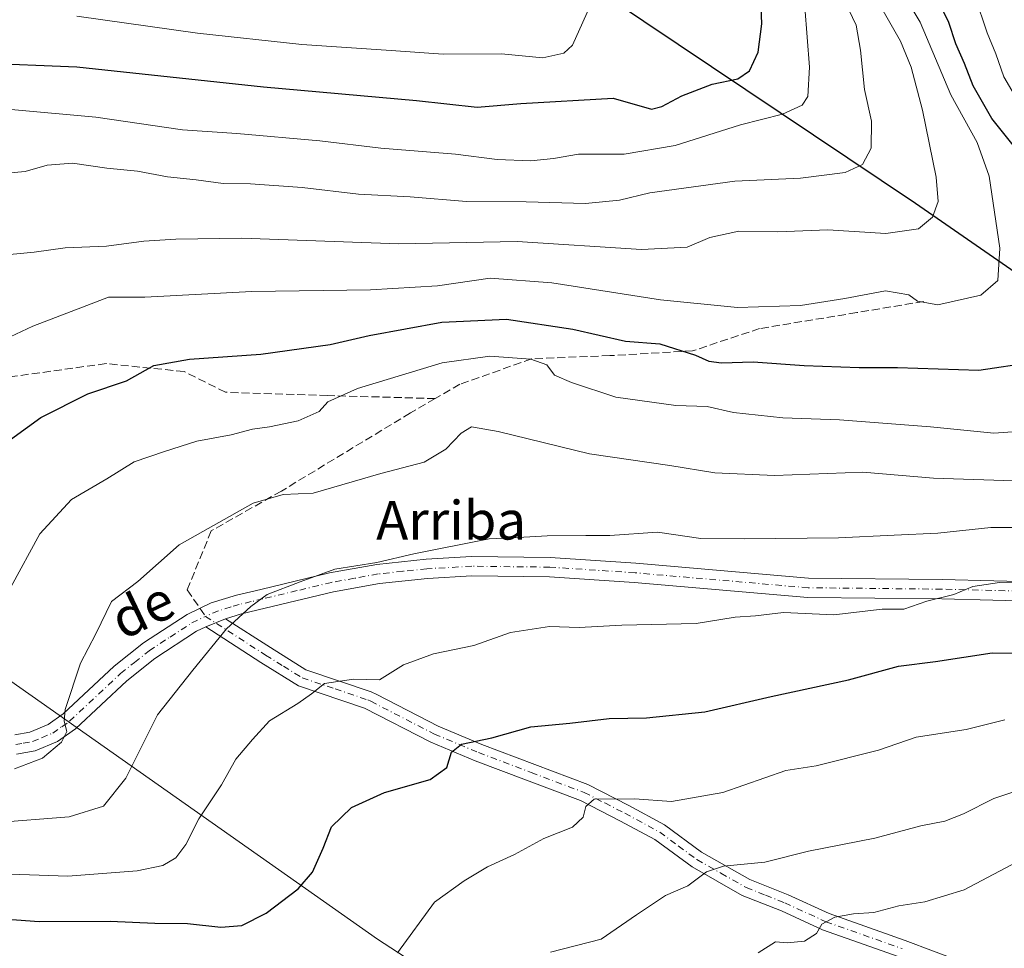
# Model space of a CAD drawing. Units: metres. Extents: x 596922 to 600356, y 4749936 to 4752298.
# Drawn here: x 597125 to 597329, y 4750626 to 4750818 of the extents above; entities that cross this region are included whole.
import ezdxf
from ezdxf.enums import TextEntityAlignment as Align

# ---------------------------------------------------------------- set-up
doc = ezdxf.new("R2010")
doc.units = ezdxf.units.M
doc.header["$MEASUREMENT"] = 0
doc.linetypes.add('DGN Style 3', pattern=[2.307223458686699, 1.648016756204785, -0.6592067024819142])
doc.linetypes.add('DGN Style 4', pattern=[2.6384748266838614, 1.318413404963828, -0.6592067024819142, 0.001648016756204785, -0.6592067024819142])
for name, color, linetype, lineweight in [('Arbolado forestal CxS', 92, 'Continuous', 0), ('Comarca', 135, 'Continuous', 13), ('Comarca CxS', 21, 'Continuous', 0), ('Curva de nivel maestra', 30, 'Continuous', 30), ('Curva de nivel normal', 30, 'Continuous', 0), ('Entidad de ámbito territorial', 7, 'Continuous', 0), ('Entidad de ámbito territorial CxS', 92, 'Continuous', 0), ('Municipio', 91, 'Continuous', 13), ('Municipio CxS', 4, 'Continuous', 0), ('Pista no pavimentada Cxs', 111, 'Continuous', 0), ('Pista no pavimentada eje', 91, 'DGN Style 4', 0), ('Senda', 7, 'DGN Style 3', 0), ('Senda no paivmentada conexión', 7, 'DGN Style 3', 0), ('Texto cartográfico', 7, 'Continuous', 0)]:
    doc.layers.add(name, color=color, linetype=linetype, lineweight=lineweight)
doc.styles.add('Style-Arial', font='txt')

msp = doc.modelspace()

# ---------------------------------------------------------------- linework, layer by layer
at = {"layer": 'Arbolado forestal CxS', "color": 92, "linetype": 'Continuous', "lineweight": 0}
for points in [[(597658.4533000002, 4750619.599099999, 553.3705000000045), (597571.8340999996, 4750655.0591, 553.4398999999976), (597525.1540999999, 4750672.749500001, 554.4646000000066), (597402.6562999999, 4750720.6359, 557.9233999999997), (597388.2950999998, 4750726.2499, 560.5829999999987), (597310.3759000005, 4750780.229900001, 586.8322000000044), (597170.0374999996, 4750874.350099999, 634.4689999999973), (597096.2682999996, 4750919.850099999, 648.2354999999952), (597047.2817000002, 4750967.9013, 657.3588000000018), (596938.0674000002, 4751084.666999999, 680.4012999999978), (596930.5703999996, 4751615.2194, 550.2289000000019)], [(597259.4134999998, 4750588.8771, 530.2590999999958), (597199.1727, 4750628.034299999, 546.4363000000012), (597102.7873000001, 4750695.8057, 576.0629999999946), (597024.4737, 4750734.963099999, 587.0535999999993), (596959.7147000004, 4750759.059900001, 586.2707999999984), (596942.5360000003, 4750768.430299999, 587.3197999999975), (596938.0674000002, 4751084.666999999, 680.4012999999978), (597047.2817000002, 4750967.9013, 657.3588000000018), (597096.2682999996, 4750919.850099999, 648.2354999999952), (597170.0374999996, 4750874.350099999, 634.4689999999973), (597310.3759000005, 4750780.229900001, 586.8322000000044), (597388.2950999998, 4750726.2499, 560.5829999999987), (597402.6562999999, 4750720.6359, 557.9233999999997), (597525.1540999999, 4750672.749500001, 554.4646000000066), (597571.8340999996, 4750655.0591, 553.4398999999976), (597658.4533000002, 4750619.599099999, 553.3705000000045)], [(596938.0674000002, 4751084.666999999, 680.4012999999978), (597047.2817000002, 4750967.9013, 657.3588000000018), (597096.2682999996, 4750919.850099999, 648.2354999999952), (597170.0374999996, 4750874.350099999, 634.4689999999973), (597310.3759000005, 4750780.229900001, 586.8322000000044), (597388.2950999998, 4750726.2499, 560.5829999999987), (597402.6562999999, 4750720.6359, 557.9233999999997), (597525.1540999999, 4750672.749500001, 554.4646000000066), (597571.8340999996, 4750655.0591, 553.4398999999976), (597658.4533000002, 4750619.599099999, 553.3705000000045), (597690.7021000005, 4750608.5277, 551.9752000000008)], [(596938.0674000002, 4751084.666999999, 680.4012999999978), (597047.2817000002, 4750967.9013, 657.3588000000018), (597096.2682999996, 4750919.850099999, 648.2354999999952), (597170.0374999996, 4750874.350099999, 634.4689999999973), (597310.3759000005, 4750780.229900001, 586.8322000000044), (597388.2950999998, 4750726.2499, 560.5829999999987), (597402.6562999999, 4750720.6359, 557.9233999999997), (597525.1540999999, 4750672.749500001, 554.4646000000066), (597571.8340999996, 4750655.0591, 553.4398999999976), (597658.4533000002, 4750619.599099999, 553.3705000000045), (597690.7021000005, 4750608.5277, 551.9752000000008)], [(596944.8761999998, 4750602.8146, 515.2841000000044), (596942.5360000003, 4750768.430299999, 587.3197999999975), (596959.7147000004, 4750759.059900001, 586.2707999999984), (597024.4737, 4750734.963099999, 587.0535999999993), (597102.7873000001, 4750695.8057, 576.0629999999946), (597199.1727, 4750628.034299999, 546.4363000000012), (597259.4134999998, 4750588.8771, 530.2590999999958)], [(596942.5360000003, 4750768.430299999, 587.3197999999975), (596959.7147000004, 4750759.059900001, 586.2707999999984), (597024.4737, 4750734.963099999, 587.0535999999993), (597102.7873000001, 4750695.8057, 576.0629999999946), (597199.1727, 4750628.034299999, 546.4363000000012), (597259.4134999998, 4750588.8771, 530.2590999999958), (597300.8497000001, 4750564.739499999, 522.6518000000069), (597395.4908999996, 4750496.6097, 499.5780999999988), (597521.4621000001, 4750432.248500001, 519.4719000000041), (597575.4215000002, 4750429.897500001, 536.4449000000022), (597575.8295, 4750430.1251, 536.5733999999939), (597587.7276999997, 4750436.765900001, 541.6282000000066), (597623.0695000002, 4750435.882099999, 555.7553999999947)]]:
    msp.add_polyline3d(points, dxfattribs=at)
at = {"layer": 'Comarca', "color": 135, "linetype": 'Continuous', "lineweight": 13, "flags": 128}
msp.add_lwpolyline([(597046.3889999999, 4750953.428999999), (597096.280999999, 4750919.883), (597170.0519999998, 4750874.380000004), (597310.3859999985, 4750780.254000002), (597388.3119999985, 4750726.279999999), (597412.2009999994, 4750716.939999999), (597414.3419999996, 4750716.103000001), (597417.069, 4750715.037000002), (597419.8339999989, 4750713.955999999), (597525.1709999999, 4750672.778999999), (597571.8469999998, 4750655.081999999), (597658.4689999997, 4750619.622000001), (597744.3929999997, 4750590.126), (597821.365, 4750566.385000002), (597868.3570000001, 4750554.919000001), (597926.2019999982, 4750538.097999998), (597950.0049999993, 4750533.384000001), (597984.9539999998, 4750531.707000001), (598037.4280000001, 4750530.460000002), (598049.7359999995, 4750528.839000001), (598057.1439999995, 4750527.864999998), (598078.3369999996, 4750517.661000002), (598094.484999999, 4750510.646000002)], dxfattribs=at)
msp.add_lwpolyline([(597046.3889999999, 4750953.428999999), (597096.280999999, 4750919.883), (597170.0519999998, 4750874.380000004), (597310.3859999985, 4750780.254000002), (597388.3119999985, 4750726.279999999), (597412.2009999994, 4750716.939999999), (597414.3419999996, 4750716.103000001), (597417.069, 4750715.037000002), (597419.8339999989, 4750713.955999999), (597525.1709999999, 4750672.778999999), (597571.8469999998, 4750655.081999999), (597658.4689999997, 4750619.622000001), (597744.3929999997, 4750590.126), (597821.365, 4750566.385000002), (597868.3570000001, 4750554.919000001), (597926.2019999982, 4750538.097999998), (597950.0049999993, 4750533.384000001), (597984.9539999998, 4750531.707000001), (598037.4280000001, 4750530.460000002), (598049.7359999995, 4750528.839000001), (598057.1439999995, 4750527.864999998), (598078.3369999996, 4750517.661000002), (598094.484999999, 4750510.646000002)], dxfattribs=at)
at = {"layer": 'Comarca CxS', "color": 21, "linetype": 'Continuous', "lineweight": 0, "flags": 128}
for points in [[(597381.4220000006, 4751417.311000001), (597325.4499999996, 4751376.845000002), (597283.9760000008, 4751346.689999999), (597257.1339999987, 4751328.034000001), (597248.5420000014, 4751322.062000001), (597215.7910000006, 4751295.935000001), (597196.932000001, 4751277.446), (597170.883000001, 4751254.182999999), (597148.114, 4751233.113000001), (597142.8340000004, 4751228.453000001), (597139.2970000008, 4751225.329999999), (597090.5979999994, 4751182.338999999), (597061.7679999999, 4751157.776000001), (597057.348000001, 4751082.891000002), (597051.5100000004, 4751034.165999998), (597048.7790000001, 4750991.825999999), (597046.3890000007, 4750953.429), (597096.2809999997, 4750919.882999999), (597170.0520000006, 4750874.380000002), (597310.3859999994, 4750780.254000001), (597388.3119999995, 4750726.279999998)], [(597388.3119999995, 4750726.279999998), (597310.3859999994, 4750780.254000001), (597170.0520000006, 4750874.380000002), (597096.2809999997, 4750919.882999999), (597046.3890000007, 4750953.429), (597048.7790000001, 4750991.825999999), (597051.5100000004, 4751034.165999998), (597057.348000001, 4751082.891000002), (597061.7679999999, 4751157.776000001), (597090.5979999994, 4751182.338999999), (597139.2970000008, 4751225.329999999), (597142.8340000004, 4751228.453000001), (597148.114, 4751233.113000001), (597170.883000001, 4751254.182999999), (597196.932000001, 4751277.446), (597215.7910000006, 4751295.935000001), (597248.5420000014, 4751322.062000001), (597257.1339999987, 4751328.034000001), (597283.9760000008, 4751346.689999999), (597325.4499999996, 4751376.845000002), (597381.4220000006, 4751417.311000001)]]:
    msp.add_lwpolyline(points, dxfattribs=at)
at = {"layer": 'Curva de nivel maestra', "color": 30, "linetype": 'Continuous', "lineweight": 30, "flags": 128}
for points, elevation in [([(597116.5800000001, 4750809.3201), (597136.9900000002, 4750808.5101), (597175.5800000001, 4750804.340100001), (597207.2199999997, 4750801.540100001), (597219.7800000003, 4750800.1601), (597228.8200000003, 4750800.9101), (597247.9000000004, 4750802.020099999), (597255.79, 4750799.700099999), (597257.9400000004, 4750800.280099999), (597262.0499999998, 4750802.520099999), (597268.3399999999, 4750804.870100001), (597273.6299999999, 4750806.030099999), (597276.0599999996, 4750807.6501), (597277.8499999996, 4750811.520099999), (597278.6399999997, 4750817.360099999), (597278.3399999999, 4750824.540100001)], 600.0000000000001), ([(597331.1399999997, 4750791.600099999), (597326.1699999999, 4750797.800100001), (597322.3399999999, 4750804.590100001), (597320.54, 4750809.190099999), (597318.7400000002, 4750813.220100001), (597317.2999999998, 4750817.6601), (597313.4299999997, 4750825.5601)], 575), ([(597120.4699999997, 4750729.4101), (597129.5300000003, 4750735.9301), (597139.2599999999, 4750740.840100001), (597147.2800000003, 4750743.5601), (597152.9199999999, 4750746.670100001), (597160.2699999996, 4750748.040100001), (597175.04, 4750749.030099999), (597189.3600000005, 4750751.0701), (597197.4400000004, 4750752.940099999), (597212.4400000004, 4750755.690099999), (597225.8200000003, 4750756.290100001), (597239.5099999999, 4750754.2301), (597250.4400000004, 4750751.7501), (597257.5300000003, 4750751.170100001), (597264.9199999999, 4750748.860099999), (597267.6600000003, 4750747.600099999), (597270.2599999999, 4750747.2401), (597276.7999999998, 4750747.440099999), (597287.3799999999, 4750746.690099999), (597298.7400000002, 4750746.290100001), (597306.6900000004, 4750746.3101), (597323.4800000006, 4750745.700099999), (597334.5599999996, 4750747.420100001)], 575), ([(597117.8899999997, 4750632.530099999), (597129.2000000002, 4750631.6601), (597143.8799999999, 4750631.780099999), (597153.1500000004, 4750631.340100001), (597159.8700000001, 4750631.280099999), (597166.7699999996, 4750630.4801), (597171.0999999996, 4750630.8201), (597176.1600000003, 4750633.4001), (597182.7800000003, 4750638.440099999), (597185.7400000002, 4750641.860099999), (597187.9199999999, 4750646.860099999), (597189.6699999999, 4750651.2401), (597193.7999999998, 4750655.2301), (597200.5800000001, 4750658.360099999), (597210.04, 4750661.050100001), (597213.4900000002, 4750663.520099999), (597214.4500000002, 4750666.7401), (597216.5099999999, 4750668.390100001), (597222.7599999999, 4750669.640100001), (597230.8399999999, 4750671.9801), (597238.9199999999, 4750672.6801), (597247.0800000001, 4750673.6501), (597254.7999999998, 4750673.840100001), (597266.8600000005, 4750675.0801), (597280.54, 4750678.210100001), (597296.5, 4750681.6501), (597306.8600000005, 4750684.470100001), (597314.5199999996, 4750685.460100001), (597326.2400000002, 4750687.2301), (597341.0099999999, 4750687.0801)], 550)]:
    msp.add_lwpolyline(points, dxfattribs=dict(at, elevation=elevation))
at = {"layer": 'Curva de nivel normal', "color": 30, "linetype": 'Continuous', "lineweight": 0, "flags": 128}
for points, elevation in [([(597119.6200000001, 4750750.99), (597127.8600000005, 4750754.82), (597138.1600000003, 4750758.77), (597143.5499999998, 4750760.84), (597151.0800000001, 4750760.859999999), (597173.1799999997, 4750762.01), (597197.7100000001, 4750762.350000001), (597211.5300000003, 4750763.17), (597222.4800000006, 4750764.789999999), (597235.1900000004, 4750763.83), (597257.6699999999, 4750760.310000001), (597273.5499999998, 4750758.689999999), (597286.5999999996, 4750759.100000001), (597295.75, 4750760.560000001), (597304.1900000004, 4750762.16), (597309.0300000003, 4750761.34), (597310.8300000001, 4750760.02), (597315.0300000003, 4750759.24), (597323.8799999999, 4750761.279999999), (597327.3899999997, 4750764.26), (597327.8499999996, 4750770.960000001), (597325.5899999999, 4750785.890000001), (597323.1600000003, 4750792.800000001), (597317.6900000004, 4750802.689999999), (597311.3399999999, 4750817.75), (597305.2999999998, 4750827.960000001)], 580), ([(597136.9600000001, 4750818.980000001), (597161.9400000004, 4750815.449999999), (597183.5, 4750813.100000001), (597201.9699999997, 4750811.880000001), (597212.7300000006, 4750811.140000001), (597224.8099999996, 4750811.17), (597233.3600000005, 4750810.380000001), (597237.6799999997, 4750811.300000001), (597239.4500000002, 4750812.970000001), (597243.7300000006, 4750822.58)], 605), ([(597332.9199999999, 4750799.140000001), (597328.6799999997, 4750806.4), (597326.9800000006, 4750811.189999999), (597325.2100000001, 4750815.52), (597322.6600000003, 4750823.189999999)], 570), ([(597118.0700000003, 4750769.210000001), (597128.1799999997, 4750770.16), (597134.5499999998, 4750771.029999999), (597143.1399999997, 4750771.359999999), (597150.8200000003, 4750772.439999999), (597157.4699999997, 4750772.859999999), (597171.1299999999, 4750773.07), (597203.5499999998, 4750771.9), (597228.0199999996, 4750772.33), (597253.7199999997, 4750770.699999999), (597263.2000000002, 4750771.189999999), (597267.8399999999, 4750773.17), (597273.8799999999, 4750774.470000001), (597281.9000000004, 4750774.32), (597292.2599999999, 4750774.75), (597304.2300000006, 4750774.01), (597310.9800000006, 4750774.949999999), (597313.8799999999, 4750777.41), (597315.0999999996, 4750780.640000001), (597314.6699999999, 4750785.640000001), (597311.8600000005, 4750799.5), (597309.4900000002, 4750808.42), (597307.2999999998, 4750813.83), (597303.4000000004, 4750820.52)], 585), ([(597118.7699999996, 4750786.15), (597126.29, 4750786.810000001), (597130.8600000005, 4750788.119999999), (597136.0700000003, 4750788.529999999), (597143.2100000001, 4750787.52), (597149.5599999996, 4750786.880000001), (597155.7699999996, 4750785.75), (597161.6600000003, 4750785.109999999), (597167.2300000006, 4750784.33), (597172.8799999999, 4750784.25), (597183.5499999998, 4750783.49), (597195.2199999997, 4750782.17), (597205.8799999999, 4750781.560000001), (597217.5499999998, 4750780.65), (597229.8799999999, 4750780.57), (597242.1299999999, 4750780.230000001), (597249.2000000002, 4750780.890000001), (597255.4600000001, 4750782.439999999), (597273.04, 4750784.84), (597286.5899999999, 4750785.439999999), (597295.8300000001, 4750786.600000001), (597299.4500000002, 4750788.300000001), (597301.2300000006, 4750791.67), (597301.2699999996, 4750797.230000001), (597299.8700000001, 4750803.789999999), (597298.9900000002, 4750811.949999999), (597298.1299999999, 4750817.109999999), (597296.6299999999, 4750820.279999999)], 590), ([(597123.4100000003, 4750799.689999999), (597140.9199999999, 4750798.050000001), (597158.8300000001, 4750795.470000001), (597170.0800000001, 4750794.720000001), (597187.2100000001, 4750793.180000001), (597199.8300000001, 4750791.67), (597215.29, 4750790.390000001), (597223.8799999999, 4750789.310000001), (597230.8799999999, 4750789.039999999), (597235.5499999998, 4750789.51), (597240.6900000004, 4750790.430000001), (597250.1200000001, 4750790.4), (597260.6900000004, 4750792.180000001), (597274.2199999997, 4750796.460000001), (597282.8799999999, 4750798.67), (597286.9699999997, 4750800.560000001), (597288.0999999996, 4750802.34), (597288.4699999997, 4750808.439999999), (597287.5099999999, 4750820.82)], 595), ([(597123.3300000001, 4750700.850000001), (597129.3300000001, 4750711.9), (597135.9100000003, 4750719.01), (597143.1600000003, 4750723.230000001), (597148.8700000001, 4750726.789999999), (597155.1100000005, 4750728.930000001), (597161.8099999996, 4750731.060000001), (597168.8799999999, 4750732.380000001), (597173.3099999996, 4750733.529999999), (597176.8499999996, 4750733.99), (597182.7400000002, 4750735.279999999), (597187.1200000001, 4750737.189999999), (597188.8700000001, 4750739.15), (597195.04, 4750741.91), (597212.5499999998, 4750747.25), (597222.3499999996, 4750748.640000001), (597230.8799999999, 4750748.02), (597234.1399999997, 4750746.850000001), (597235.7599999999, 4750744.710000001), (597239.2699999996, 4750743.199999999), (597248.4600000001, 4750740.16), (597260.8200000003, 4750738.449999999), (597267.3399999999, 4750738.189999999), (597272.7599999999, 4750737.01), (597282.9600000001, 4750735.850000001), (597294.6399999997, 4750735.49), (597313.5, 4750734.039999999), (597326.6100000005, 4750732.710000001), (597338.0599999996, 4750733.539999999)], 570), ([(597124.0800000001, 4750663.27), (597129.8899999997, 4750665.480000001), (597133.8300000001, 4750668.800000001), (597134.9199999999, 4750670.970000001), (597134.3799999999, 4750673.140000001), (597134.5800000001, 4750675.52), (597137.7599999999, 4750685.119999999), (597140.8899999997, 4750691.180000001), (597144.1399999997, 4750697.9), (597149.5800000001, 4750701.99), (597158.1500000004, 4750709.609999999), (597173.4199999999, 4750718.199999999), (597179.6799999997, 4750720), (597185.8700000001, 4750720.27), (597199.8399999999, 4750724.34), (597208.8300000001, 4750726.67), (597213.2599999999, 4750729.4), (597216.4800000006, 4750732.689999999), (597218.5800000001, 4750734.02), (597224.0899999999, 4750733.07), (597242.9600000001, 4750728.4), (597259.6100000005, 4750725.980000001), (597268.8799999999, 4750724.52), (597281.2199999997, 4750723.92), (597299.4699999997, 4750724.630000001), (597314.0899999999, 4750723.4), (597332.7800000003, 4750722.76)], 565), ([(597119.5499999998, 4750652.119999999), (597135.4100000003, 4750653.300000001), (597142.5199999996, 4750655.529999999), (597147.1500000004, 4750661.34), (597153.6399999997, 4750674.439999999), (597160.9400000004, 4750683.67), (597167.9400000004, 4750692.189999999), (597172.9500000002, 4750696.859999999), (597176.3200000003, 4750699.300000001), (597183.1600000003, 4750701.92), (597190.3300000001, 4750704.600000001), (597199, 4750705.939999999), (597206.6900000004, 4750707.75), (597222.2199999997, 4750710.82), (597228.2199999997, 4750711.15), (597234.2199999997, 4750711.460000001), (597242.2100000001, 4750711.539999999), (597247.1799999997, 4750711.52), (597257.0700000003, 4750712.199999999), (597266, 4750710.880000001), (597275.04, 4750710.850000001), (597294.4800000006, 4750711.08), (597305.9900000002, 4750711.630000001), (597314.9800000006, 4750712.02), (597325.9299999997, 4750713.199999999), (597331.1100000005, 4750713.16)], 560), ([(597113.2699999996, 4750641.84), (597135.1500000004, 4750641.039999999), (597149.4400000004, 4750642.16), (597154.7800000003, 4750643.279999999), (597157.4400000004, 4750644.83), (597159.5499999998, 4750647.609999999), (597162.2199999997, 4750652.930000001), (597166.8799999999, 4750659.949999999), (597169.8799999999, 4750665.24), (597173.2800000003, 4750669.300000001), (597176.8200000003, 4750673.210000001), (597182.6699999999, 4750676.76), (597185.5099999999, 4750678.800000001), (597188.1699999999, 4750680.939999999), (597194.2000000002, 4750681.810000001), (597199.54, 4750681.699999999), (597204.5599999996, 4750684.77), (597210.75, 4750687.060000001), (597219.0899999999, 4750688.800000001), (597226.6399999997, 4750691.49), (597234.7400000002, 4750692.720000001), (597240.8399999999, 4750692.480000001), (597249.6600000003, 4750692.970000001), (597265.0199999996, 4750693.300000001), (597273.0899999999, 4750694.630000001), (597277.3200000003, 4750694.930000001), (597283.0999999996, 4750695.58), (597293.5, 4750695.140000001), (597303.5199999996, 4750696.300000001), (597307.9400000004, 4750696.279999999), (597312.7599999999, 4750697.930000001), (597318.29, 4750699.350000001), (597322.2400000002, 4750700.980000001), (597327.7300000006, 4750701.789999999), (597331.6799999997, 4750701.880000001)], 555), ([(597203.2599999999, 4750625.189999999), (597210.9199999999, 4750635.66), (597217.0899999999, 4750640.08), (597221.8799999999, 4750643.02), (597227.5099999999, 4750645.529999999), (597233.54, 4750648.859999999), (597239.4400000004, 4750651.189999999), (597241.6799999997, 4750653.25), (597242.2000000002, 4750655.470000001), (597243.9500000002, 4750656.960000001), (597252.3200000003, 4750657.029999999), (597259.9100000003, 4750656.51), (597270.5499999998, 4750658.359999999), (597283.5999999996, 4750662.890000001), (597289.8600000005, 4750663.880000001), (597302.75, 4750667.119999999), (597310.4900000002, 4750669.810000001), (597320.8799999999, 4750671.430000001), (597328.8799999999, 4750673.380000001)], 545), ([(597234.9199999999, 4750625.32), (597245.4000000004, 4750628.029999999), (597252.6699999999, 4750633.029999999), (597258.7000000002, 4750637.029999999), (597263.3399999999, 4750639.039999999), (597267.1500000004, 4750641.980000001), (597270.6799999997, 4750643.140000001), (597279.2599999999, 4750643.970000001), (597288.2800000003, 4750646.26), (597301.9600000001, 4750648.930000001), (597311.5199999996, 4750651.49), (597316.4800000006, 4750652.449999999), (597320.3399999999, 4750653.960000001), (597326.5599999996, 4750657.140000001), (597336.0099999999, 4750660.300000001)], 540), ([(597332.5700000003, 4750644.619999999), (597320.4500000002, 4750638.25), (597312.2999999998, 4750635.76), (597306.9400000004, 4750634.9), (597301.7999999998, 4750633.529999999), (597297.5499999998, 4750633.279999999), (597293.7300000006, 4750632.600000001), (597291.0499999998, 4750631.119999999), (597289.8899999997, 4750629.220000001), (597287.4199999999, 4750627.609999999), (597283.8499999996, 4750627.230000001), (597281.4400000004, 4750627.480000001), (597277.8499999996, 4750625.199999999)], 535)]:
    msp.add_lwpolyline(points, dxfattribs=dict(at, elevation=elevation))
at = {"layer": 'Entidad de ámbito territorial', "color": 7, "linetype": 'Continuous', "lineweight": 0, "flags": 128}
msp.add_lwpolyline([(597046.3889999999, 4750953.428999999), (597096.280999999, 4750919.883), (597170.0519999998, 4750874.380000004), (597310.3859999985, 4750780.254000002), (597388.3119999985, 4750726.279999999), (597412.2009999994, 4750716.939999999), (597414.3419999996, 4750716.103000001), (597417.069, 4750715.037000002), (597419.8339999989, 4750713.955999999), (597525.1709999999, 4750672.778999999), (597571.8469999998, 4750655.081999999), (597658.4689999997, 4750619.622000001), (597744.3929999997, 4750590.126), (597821.365, 4750566.385000002), (597868.3570000001, 4750554.919000001), (597926.2019999982, 4750538.097999998), (597950.0049999993, 4750533.384000001), (597984.9539999998, 4750531.707000001), (598037.4280000001, 4750530.460000002), (598049.7359999995, 4750528.839000001), (598057.1439999995, 4750527.864999998), (598078.3369999996, 4750517.661000002), (598094.484999999, 4750510.646000002)], dxfattribs=at)
msp.add_lwpolyline([(597046.3889999999, 4750953.428999999), (597096.280999999, 4750919.883), (597170.0519999998, 4750874.380000004), (597310.3859999985, 4750780.254000002), (597388.3119999985, 4750726.279999999), (597412.2009999994, 4750716.939999999), (597414.3419999996, 4750716.103000001), (597417.069, 4750715.037000002), (597419.8339999989, 4750713.955999999), (597525.1709999999, 4750672.778999999), (597571.8469999998, 4750655.081999999), (597658.4689999997, 4750619.622000001), (597744.3929999997, 4750590.126), (597821.365, 4750566.385000002), (597868.3570000001, 4750554.919000001), (597926.2019999982, 4750538.097999998), (597950.0049999993, 4750533.384000001), (597984.9539999998, 4750531.707000001), (598037.4280000001, 4750530.460000002), (598049.7359999995, 4750528.839000001), (598057.1439999995, 4750527.864999998), (598078.3369999996, 4750517.661000002), (598094.484999999, 4750510.646000002)], dxfattribs=at)
at = {"layer": 'Entidad de ámbito territorial CxS', "color": 92, "linetype": 'Continuous', "lineweight": 0, "flags": 128}
for points in [[(597388.3119999995, 4750726.279999998), (597310.3859999994, 4750780.254000001), (597170.0520000006, 4750874.380000002), (597096.2809999997, 4750919.882999999), (597046.3890000007, 4750953.429), (597048.7790000001, 4750991.825999999), (597051.5100000004, 4751034.165999998), (597057.348000001, 4751082.891000002), (597061.7679999999, 4751157.776000001), (597090.5979999994, 4751182.338999999), (597139.2970000008, 4751225.329999999), (597142.8340000004, 4751228.453000001), (597148.114, 4751233.113000001), (597170.883000001, 4751254.182999999), (597196.932000001, 4751277.446), (597215.7910000006, 4751295.935000001), (597248.5420000014, 4751322.062000001), (597257.1339999987, 4751328.034000001), (597283.9760000008, 4751346.689999999), (597325.4499999996, 4751376.845000002), (597381.4220000006, 4751417.311000001)], [(596950.202276136, 4750225.89202896), (596938.0247564673, 4751087.683436279), (596938.4339999999, 4751087.170000001), (596966.2879999997, 4751052.478000001), (596991.9800000007, 4751018.402000001), (597020.8689999996, 4750981.558999999), (597046.3890000007, 4750953.429), (597096.2809999997, 4750919.882999999), (597170.0520000006, 4750874.380000002), (597310.3859999994, 4750780.254000001), (597388.3119999995, 4750726.279999998), (597412.2010000002, 4750716.939999999), (597414.3420000003, 4750716.103), (597417.0690000008, 4750715.037000001), (597419.8339999998, 4750713.956), (597525.1710000008, 4750672.778999999), (597571.8470000006, 4750655.082000001), (597658.4690000005, 4750619.622)]]:
    msp.add_lwpolyline(points, dxfattribs=at)
at = {"layer": 'Municipio', "color": 91, "linetype": 'Continuous', "lineweight": 13, "flags": 128}
msp.add_lwpolyline([(597046.3889999999, 4750953.428999999), (597096.280999999, 4750919.883), (597170.0519999998, 4750874.380000004), (597310.3859999985, 4750780.254000002), (597388.3119999985, 4750726.279999999), (597412.2009999994, 4750716.939999999), (597414.3419999996, 4750716.103000001), (597417.069, 4750715.037000002), (597419.8339999989, 4750713.955999999), (597525.1709999999, 4750672.778999999), (597571.8469999998, 4750655.081999999), (597658.4689999997, 4750619.622000001), (597744.3929999997, 4750590.126), (597821.365, 4750566.385000002), (597868.3570000001, 4750554.919000001), (597926.2019999982, 4750538.097999998), (597950.0049999993, 4750533.384000001), (597984.9539999998, 4750531.707000001), (598037.4280000001, 4750530.460000002), (598049.7359999995, 4750528.839000001), (598057.1439999995, 4750527.864999998), (598078.3369999996, 4750517.661000002), (598094.484999999, 4750510.646000002)], dxfattribs=at)
msp.add_lwpolyline([(597046.3889999999, 4750953.428999999), (597096.280999999, 4750919.883), (597170.0519999998, 4750874.380000004), (597310.3859999985, 4750780.254000002), (597388.3119999985, 4750726.279999999), (597412.2009999994, 4750716.939999999), (597414.3419999996, 4750716.103000001), (597417.069, 4750715.037000002), (597419.8339999989, 4750713.955999999), (597525.1709999999, 4750672.778999999), (597571.8469999998, 4750655.081999999), (597658.4689999997, 4750619.622000001), (597744.3929999997, 4750590.126), (597821.365, 4750566.385000002), (597868.3570000001, 4750554.919000001), (597926.2019999982, 4750538.097999998), (597950.0049999993, 4750533.384000001), (597984.9539999998, 4750531.707000001), (598037.4280000001, 4750530.460000002), (598049.7359999995, 4750528.839000001), (598057.1439999995, 4750527.864999998), (598078.3369999996, 4750517.661000002), (598094.484999999, 4750510.646000002)], dxfattribs=at)
at = {"layer": 'Municipio CxS', "color": 4, "linetype": 'Continuous', "lineweight": 0, "flags": 128}
for points in [[(597381.4220000006, 4751417.311000001), (597325.4499999996, 4751376.845000002), (597283.9760000008, 4751346.689999999), (597257.1339999987, 4751328.034000001), (597248.5420000014, 4751322.062000001), (597215.7910000006, 4751295.935000001), (597196.932000001, 4751277.446), (597170.883000001, 4751254.182999999), (597148.114, 4751233.113000001), (597142.8340000004, 4751228.453000001), (597139.2970000008, 4751225.329999999), (597090.5979999994, 4751182.338999999), (597061.7679999999, 4751157.776000001), (597057.348000001, 4751082.891000002), (597051.5100000004, 4751034.165999998), (597048.7790000001, 4750991.825999999), (597046.3890000007, 4750953.429), (597096.2809999997, 4750919.882999999), (597170.0520000006, 4750874.380000002), (597310.3859999994, 4750780.254000001), (597388.3119999995, 4750726.279999998)], [(597388.3119999995, 4750726.279999998), (597310.3859999994, 4750780.254000001), (597170.0520000006, 4750874.380000002), (597096.2809999997, 4750919.882999999), (597046.3890000007, 4750953.429), (597048.7790000001, 4750991.825999999), (597051.5100000004, 4751034.165999998), (597057.348000001, 4751082.891000002), (597061.7679999999, 4751157.776000001), (597090.5979999994, 4751182.338999999), (597139.2970000008, 4751225.329999999), (597142.8340000004, 4751228.453000001), (597148.114, 4751233.113000001), (597170.883000001, 4751254.182999999), (597196.932000001, 4751277.446), (597215.7910000006, 4751295.935000001), (597248.5420000014, 4751322.062000001), (597257.1339999987, 4751328.034000001), (597283.9760000008, 4751346.689999999), (597325.4499999996, 4751376.845000002), (597381.4220000006, 4751417.311000001)]]:
    msp.add_lwpolyline(points, dxfattribs=at)
at = {"layer": 'Pista no pavimentada Cxs', "color": 111, "linetype": 'Continuous', "lineweight": 0, "extrusion": (-0.2475212042920857, -0.1037405047839257, 0.9633125978066371), "elevation": -640106.3785331394, "flags": 128}
msp.add_lwpolyline([(-4150604.5711172, 2299658.781974599), (-4150604.5711172, 2299663.374311286)], dxfattribs=at)
msp.add_lwpolyline([(-4150604.5711172, 2299658.781974599), (-4150604.5711172, 2299663.374311286)], dxfattribs=at)
at = {"layer": 'Pista no pavimentada Cxs', "color": 111, "linetype": 'Continuous', "lineweight": 0}
for points in [[(597124.1901000004, 4750670.300100001, 570.1484999999957), (597127.2701000003, 4750670.850099999, 569.363200000007), (597131.0500999996, 4750672.4101, 569.5374000000012), (597134.2001, 4750674.6501, 570.4036999999954), (597144.7401000002, 4750684.5001, 571.7188000000025), (597150.7600999996, 4750689.3201, 575.4425000000047), (597159.8000999996, 4750695.220100001, 571.124299999996), (597164.7901, 4750697.600099999, 568.1573000000062), (597170.0301000001, 4750699.220100001, 572.8249000000069), (597175.0201000003, 4750700.370100001, 573.2926000000007), (597189.2600999996, 4750703.790100001, 571.313599999994), (597199.0000999998, 4750705.5601, 569.1316999999982), (597209.1901000004, 4750706.640100001, 570.8218999999954), (597218.5900999998, 4750707.170100001, 568.0607000000019), (597234.8601000002, 4750706.9901, 567.8130999999995), (597252.5500999996, 4750705.8101, 570.1169999999984), (597288.2901, 4750702.720100001, 566.6552999999985), (597315.8800999997, 4750702.4301, 564.7770000000019), (597337.2901, 4750701.890100001, 561.6604999999981)], [(597124.1901000004, 4750670.300100001, 570.1484999999957), (597127.2701000003, 4750670.850099999, 569.363200000007), (597131.0500999996, 4750672.4101, 569.5374000000012), (597134.2001, 4750674.6501, 570.4036999999954), (597144.7401000002, 4750684.5001, 571.7188000000025), (597150.7600999996, 4750689.3201, 575.4425000000047), (597159.8000999996, 4750695.220100001, 571.124299999996), (597164.7901, 4750697.600099999, 568.1573000000062), (597170.0301000001, 4750699.220100001, 572.8249000000069), (597175.0201000003, 4750700.370100001, 573.2926000000007), (597189.2600999996, 4750703.790100001, 571.313599999994), (597199.0000999998, 4750705.5601, 569.1316999999982), (597209.1901000004, 4750706.640100001, 570.8218999999954), (597218.5900999998, 4750707.170100001, 568.0607000000019), (597234.8601000002, 4750706.9901, 567.8130999999995), (597252.5500999996, 4750705.8101, 570.1169999999984), (597288.2901, 4750702.720100001, 566.6552999999985), (597315.8800999997, 4750702.4301, 564.7770000000019), (597337.2901, 4750701.890100001, 561.6604999999981)], [(597336.9101, 4750697.9001, 558.7339000000065), (597315.8101000005, 4750698.4301, 560.9112000000023), (597288.0900999998, 4750698.720100001, 564.1321000000025), (597252.2401000002, 4750701.8201, 568.2084999999934), (597234.7001, 4750702.9901, 565.263300000006), (597218.6901000004, 4750703.170100001, 567.0954000000056), (597209.5100999996, 4750702.6501, 569.2396000000008), (597199.5601000005, 4750701.600099999, 567.0203000000038), (597190.0800999999, 4750699.870100001, 569.7157000000007), (597175.9401000004, 4750696.4801, 570.328999999998), (597171.0701000001, 4750695.350099999, 568.7621999999974), (597167.7100999998, 4750694.3201, 565.4645000000019), (597163.6300999997, 4750692.610099999, 564.2320000000036), (597161.7600999996, 4750691.720100001, 565.9753999999957), (597153.1101000002, 4750686.0801, 574.4431999999942), (597147.3601000002, 4750681.470100001, 569.3619999999937), (597136.7301000003, 4750671.540100001, 569.5625), (597132.9901000002, 4750668.890100001, 569.2203000000009), (597128.3901000004, 4750666.9801, 567.8503999999957), (597124.5100999996, 4750666.300100001, 568.7014999999956)], [(597336.9101, 4750697.9001, 558.7339000000065), (597315.8101000005, 4750698.4301, 560.9112000000023), (597288.0900999998, 4750698.720100001, 564.1321000000025), (597252.2401000002, 4750701.8201, 568.2084999999934), (597234.7001, 4750702.9901, 565.263300000006), (597218.6901000004, 4750703.170100001, 567.0954000000056), (597209.5100999996, 4750702.6501, 569.2396000000008), (597199.5601000005, 4750701.600099999, 567.0203000000038), (597190.0800999999, 4750699.870100001, 569.7157000000007), (597175.9401000004, 4750696.4801, 570.328999999998), (597171.0701000001, 4750695.350099999, 568.7621999999974), (597167.7100999998, 4750694.3201, 565.4645000000019)], [(597307.0301000001, 4750624.350099999, 537.5200000000041), (597291.1601, 4750629.940099999, 540.6052000000054), (597282.6501000002, 4750633.860099999, 540.3494999999966), (597274.5800999999, 4750637.050100001, 544.1364999999934), (597264.1801000005, 4750642.960100001, 549.5650000000023), (597256.5201000003, 4750648.610099999, 549.3399000000063), (597249.4200999998, 4750652.460100001, 550.0515000000014), (597241.1401000004, 4750656.710100001, 552.0534999999945), (597219.3400999998, 4750664.920100001, 555.7437000000064), (597210.1501000002, 4750668.8101, 554.7608999999939), (597196.4401000004, 4750675.840100001, 561.9061999999976), (597182.7901, 4750680.420100001, 565.6111999999994), (597175.0401, 4750685.2501, 567.6573000000062), (597163.6300999997, 4750692.610099999, 564.2320000000036), (597167.7100999998, 4750694.3201, 565.4645000000019), (597177.0000999998, 4750688.3301, 567.4593000000023), (597184.3601000002, 4750683.7501, 566.4253000000026), (597197.8601000002, 4750679.210100001, 564.2210999999952), (597199.0500999996, 4750678.610099999, 564.1079000000027), (597211.7001, 4750672.120100001, 559.8654999999999), (597220.7001, 4750668.3101, 556.0240999999951), (597242.6201, 4750660.050100001, 554.0555000000022), (597251.1300999997, 4750655.690099999, 553.1159000000043), (597258.4901000002, 4750651.700099999, 552.6402999999991), (597266.1700999998, 4750646.020099999, 549.8386000000028), (597276.1601, 4750640.350099999, 546.7062000000005), (597284.0900999998, 4750637.220100001, 544.4496999999974), (597292.5301000001, 4750633.3301, 541.667100000006), (597308.2801000001, 4750627.780099999, 539.6848999999929), (597319.9901000002, 4750623.360099999, 536.3191999999982)], [(597167.7100999998, 4750694.3201, 565.4645000000019), (597177.0000999998, 4750688.3301, 567.4593000000023), (597184.3601000002, 4750683.7501, 566.4253000000026), (597197.8601000002, 4750679.210100001, 564.2210999999952), (597199.0500999996, 4750678.610099999, 564.1079000000027), (597211.7001, 4750672.120100001, 559.8654999999999), (597220.7001, 4750668.3101, 556.0240999999951), (597242.6201, 4750660.050100001, 554.0555000000022), (597251.1300999997, 4750655.690099999, 553.1159000000043), (597258.4901000002, 4750651.700099999, 552.6402999999991), (597266.1700999998, 4750646.020099999, 549.8386000000028), (597276.1601, 4750640.350099999, 546.7062000000005), (597284.0900999998, 4750637.220100001, 544.4496999999974), (597292.5301000001, 4750633.3301, 541.667100000006), (597308.2801000001, 4750627.780099999, 539.6848999999929), (597319.9901000002, 4750623.360099999, 536.3191999999982)], [(597163.6300999997, 4750692.610099999, 564.2320000000036), (597161.7600999996, 4750691.720100001, 565.9753999999957), (597153.1101000002, 4750686.0801, 574.4431999999942), (597147.3601000002, 4750681.470100001, 569.3619999999937), (597136.7301000003, 4750671.540100001, 569.5625), (597132.9901000002, 4750668.890100001, 569.2203000000009), (597128.3901000004, 4750666.9801, 567.8503999999957), (597124.5100999996, 4750666.300100001, 568.7014999999956)], [(597307.0301000001, 4750624.350099999, 537.5200000000041), (597291.1601, 4750629.940099999, 540.6052000000054), (597282.6501000002, 4750633.860099999, 540.3494999999966), (597274.5800999999, 4750637.050100001, 544.1364999999934), (597264.1801000005, 4750642.960100001, 549.5650000000023), (597256.5201000003, 4750648.610099999, 549.3399000000063), (597249.4200999998, 4750652.460100001, 550.0515000000014), (597241.1401000004, 4750656.710100001, 552.0534999999945), (597219.3400999998, 4750664.920100001, 555.7437000000064), (597210.1501000002, 4750668.8101, 554.7608999999939), (597196.4401000004, 4750675.840100001, 561.9061999999976), (597182.7901, 4750680.420100001, 565.6111999999994), (597175.0401, 4750685.2501, 567.6573000000062), (597163.6300999997, 4750692.610099999, 564.2320000000036)]]:
    msp.add_polyline3d(points, dxfattribs=at)
at = {"layer": 'Pista no pavimentada eje', "color": 91, "linetype": 'DGN Style 4', "lineweight": 0}
for points in [[(597337.1001000004, 4750699.895099999, 560.1910000000062), (597315.8450999996, 4750700.4301, 562.8411000000051), (597288.1901000004, 4750700.720100001, 565.415599999993), (597252.3951000003, 4750703.815099999, 568.9098999999987), (597234.7801000001, 4750704.9901, 566.545299999998), (597218.6401000004, 4750705.170100001, 567.5936999999976), (597209.3501000004, 4750704.645099999, 570.0190000000002), (597204.3750999998, 4750704.120100001, 568.8589000000065), (597199.2801000001, 4750703.5801, 567.5114999999934), (597194.4101, 4750702.6951, 568.4973999999929), (597189.6700999998, 4750701.8301, 570.0776000000042), (597182.5500999996, 4750700.120100001, 570.886400000003), (597175.4801000003, 4750698.425100001, 571.9464000000007), (597173.0450999998, 4750697.860099999, 573.0519999999962), (597170.5500999996, 4750697.2851, 571.4858999999997), (597168.8701, 4750696.770099999, 569.5244999999995), (597166.2500999998, 4750695.960100001, 567.1438000000053), (597163.5875000004, 4750694.808300001, 565.6258999999991)], [(597124.3501000004, 4750668.300100001, 568.584400000007), (597125.8901000004, 4750668.575099999, 568.3619000000035), (597127.8300999999, 4750668.915100001, 568.1772999999957), (597129.7200999996, 4750669.6951, 568.8081999999995), (597132.0201000003, 4750670.6501, 569.1518000000069), (597133.8901000004, 4750671.975099999, 569.2874000000012), (597135.4650999998, 4750673.095100001, 569.4085999999952), (597146.0500999996, 4750682.985099999, 570.0727000000043), (597148.9250999996, 4750685.290100001, 572.2998999999982), (597151.9351000005, 4750687.700099999, 575.3649000000005), (597156.2600999996, 4750690.520099999, 573.9553000000016), (597160.7801000001, 4750693.470100001, 568.2449999999953), (597163.5875000004, 4750694.808300001, 565.6258999999991)], [(597163.5875000004, 4750694.808300001, 565.6258999999991), (597176.0201000003, 4750686.790100001, 567.2483999999968), (597179.7001, 4750684.5001, 566.7446999999956), (597183.5751, 4750682.085100001, 565.6420999999973), (597190.4001000002, 4750679.795100001, 564.7507999999943), (597197.1501000002, 4750677.5251, 563.2057999999961), (597197.7451, 4750677.225099999, 563.1196000000054), (597210.9250999996, 4750670.465100001, 557.0705000000017), (597220.0201000003, 4750666.6151, 555.1437000000005), (597230.9200999998, 4750662.5101, 555.7862000000023), (597241.8800999997, 4750658.380100001, 552.6042000000016), (597246.1350999996, 4750656.200099999, 552.1057000000001), (597250.2751000002, 4750654.075099999, 551.6015000000043), (597257.5050999997, 4750650.155099999, 550.7351000000053), (597261.3450999996, 4750647.315099999, 549.1797999999981), (597265.1750999996, 4750644.4901, 549.4832000000024), (597270.1700999998, 4750641.655099999, 547.7164000000049), (597275.3701, 4750638.700099999, 545.1487000000052), (597279.4051000001, 4750637.1051, 543.6604999999981), (597283.3701, 4750635.540100001, 542.4906000000046), (597291.8450999996, 4750631.6351, 540.8442000000068), (597307.6551000001, 4750626.065099999, 538.5574999999953)]]:
    msp.add_polyline3d(points, dxfattribs=at)
at = {"layer": 'Senda', "color": 7, "linetype": 'DGN Style 3', "lineweight": 0}
for points in [[(597312.1004999997, 4750759.946900001, 583.3901999999945), (597298.2578999996, 4750757.639699999, 581.9251999999979), (597278.1529000001, 4750754.343900001, 584.8601000000053), (597264.3103, 4750749.729699999, 583.4903000000049), (597247.1716999998, 4750748.740900001, 581.0397999999988), (597231.0219000002, 4750748.081700001, 581.7768999999971), (597216.1902999999, 4750742.808300001, 581.0724000000046), (597211.0817, 4750739.8421, 573.8447000000015)], [(597211.0817, 4750739.8421, 573.8447000000015), (597188.8344999999, 4750740.5011, 583.605899999995), (597167.7408999996, 4750741.160300001, 584.9467000000004), (597159.1715000002, 4750745.4451, 583.4291999999987), (597143.0217000004, 4750747.092900001, 585.093200000003), (597121.5985000003, 4750744.126700001, 589.2670000000071), (597105.1190999999, 4750737.2053, 593.0249999999943)], [(597211.0817, 4750739.8421, 573.8447000000015), (597205.9731000002, 4750736.875700001, 568.5274000000063), (597179.2764999997, 4750720.7259, 577.922200000001), (597164.7745000003, 4750712.486099999, 581.309699999998), (597159.8306999998, 4750700.2915, 575.0923999999941), (597162.4419999998, 4750696.4802, 566.3733000000066)]]:
    msp.add_polyline3d(points, dxfattribs=at)
at = {"layer": 'Senda no paivmentada conexión', "color": 7, "linetype": 'DGN Style 3', "lineweight": 0, "extrusion": (0.195564504400002, -0.2854336924862828, 0.9382335166750481), "elevation": -1238693.670796038, "flags": 128}
msp.add_lwpolyline([(3177772.55653873, 3360523.756609663), (3177772.55653873, 3360521.596510911)], dxfattribs=at)

# ---------------------------------------------------------------- texts
at = {"layer": 'Texto cartográfico', "color": 7, "linetype": 'Continuous', "lineweight": 0, "style": 'Style-Arial'}
msp.add_text('Arriba', height=8, dxfattribs=at).set_placement((597214.3750390246, 4750714.69015), align=Align.MIDDLE_CENTER)
msp.add_text('de', height=8, rotation=25.35298908076278, dxfattribs=at).set_placement((597150.548943134, 4750696.205918512), align=Align.MIDDLE_CENTER)

doc.saveas('drawing.dxf')
